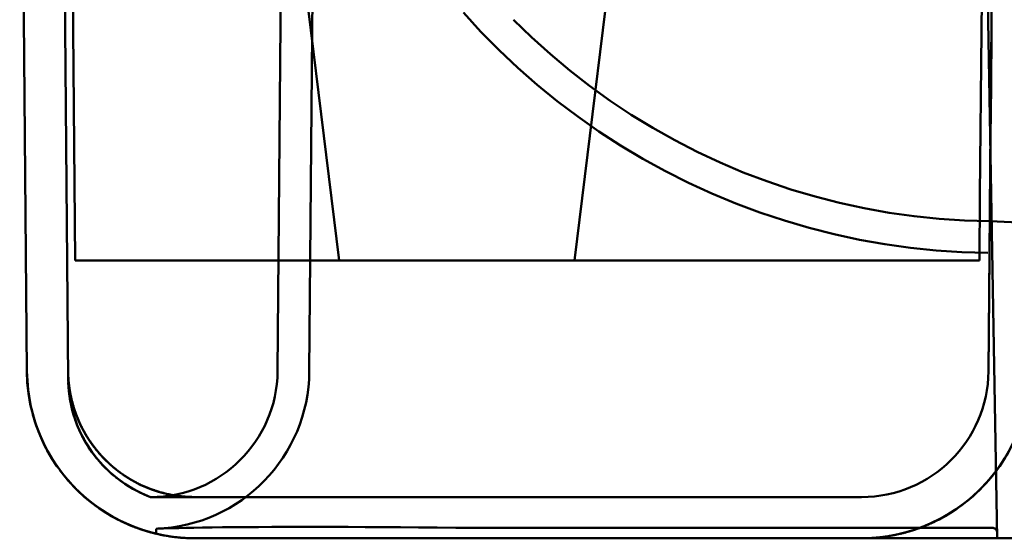
# Model space of a CAD drawing. Units: inches. Extents: x -366 to 420, y -212 to 297.
# Drawn here: x 176 to 238, y 111 to 144 of the extents above; entities that cross this region are included whole.
import ezdxf

# ---------------------------------------------------------------- set-up
doc = ezdxf.new("R2010")
doc.units = ezdxf.units.IN
doc.header["$MEASUREMENT"] = 0
doc.layers.add('Calque 1', color=7, linetype='Continuous')

msp = doc.modelspace()

# ---------------------------------------------------------------- linework, layer by layer
at = {"layer": 'Calque 1', "color": 7, "lineweight": 50, "true_color": 0xffffff}
for points in [[(179.313, 121.017), (178.801, 179.996)], [(237.801, 179.996), (237.295, 121.525)], [(192.992, 177.517), (192.504, 121.527)], [(237.851, 110.996), (236.713, 176.202)], [(196.389, 128.496), (190.556, 175.996)], [(217.045, 175.996), (211.213, 128.496)], [(176.256, 173.496), (176.706, 121.502)], [(237.731, 171.962), (237.704, 168.852), (237.661, 163.808), (237.641, 161.503), (237.597, 156.459), (237.583, 154.765), (237.539, 149.721), (237.528, 148.449), (237.484, 143.405), (237.476, 142.456), (237.433, 137.412), (237.427, 136.799), (237.383, 131.755), (237.381, 131.497), (237.337, 126.453), (237.294, 121.526)], [(179.39, 169.73), (179.75, 128.496)], [(237.084, 169.757), (237.048, 165.631), (237.012, 161.505), (236.975, 157.379), (236.939, 153.253), (236.902, 149.127), (236.866, 145.001), (236.83, 140.874), (236.793, 136.748), (236.757, 132.622), (236.721, 128.496)], [(194.876, 164.162), (194.504, 121.509)], [(204.22, 144.121), (205.318, 142.922), (206.458, 141.764), (207.64, 140.648), (208.862, 139.575), (210.122, 138.548), (211.418, 137.567), (212.75, 136.633), (214.114, 135.749), (215.51, 134.914), (216.935, 134.13), (218.388, 133.399), (219.866, 132.721), (221.369, 132.097), (222.892, 131.528), (224.436, 131.014), (225.997, 130.557), (227.574, 130.157), (229.165, 129.815), (230.767, 129.53), (232.378, 129.304), (233.996, 129.136), (235.62, 129.028), (237.246, 128.978)], [(237.377, 131.245), (237.378, 131.42), (237.38, 131.637), (237.383, 131.893), (237.385, 132.187), (237.388, 132.517), (237.391, 132.881), (237.395, 133.279), (237.399, 133.707), (237.403, 134.166), (237.407, 134.654), (237.411, 135.169), (237.416, 135.711), (237.421, 136.28), (237.426, 136.873), (237.432, 137.491), (237.437, 138.133), (237.443, 138.798), (237.449, 139.485), (237.455, 140.193), (237.461, 140.92), (237.468, 141.663), (237.475, 142.417), (237.481, 143.175), (237.488, 143.936)], [(207.371, 143.677), (208.51, 142.567), (209.69, 141.5), (210.909, 140.478), (212.165, 139.502), (213.456, 138.573), (214.781, 137.692), (216.139, 136.861), (217.526, 136.081), (218.941, 135.354), (220.383, 134.679), (221.848, 134.058), (223.336, 133.493), (224.844, 132.983), (226.37, 132.529), (227.912, 132.133), (229.467, 131.794), (231.034, 131.513), (232.611, 131.29), (234.194, 131.127), (235.783, 131.022), (237.375, 130.977)], [(237.377, 131.245), (237.382, 131.794), (237.387, 132.38), (237.392, 133.001), (237.398, 133.656), (237.404, 134.342), (237.41, 135.059), (237.417, 135.805), (237.424, 136.58), (237.431, 137.383), (237.438, 138.214), (237.445, 139.072), (237.453, 139.956), (237.461, 140.867), (237.469, 141.803), (237.477, 142.764), (237.486, 143.749)], [(237.486, 143.738), (237.477, 142.755), (237.469, 141.796), (237.461, 140.861), (237.453, 139.952), (237.445, 139.069), (237.438, 138.212), (237.431, 137.383), (237.424, 136.58), (237.417, 135.806), (237.41, 135.06), (237.404, 134.343), (237.398, 133.657), (237.392, 133.002), (237.387, 132.38), (237.382, 131.794), (237.377, 131.245)], [(237.375, 130.977), (237.375, 130.977)], [(241.015, 130.818), (237.375, 130.977)], [(237.375, 130.977), (237.375, 130.977)], [(236.721, 128.496), (179.75, 128.496)], [(176.706, 121.502), (176.78, 120.344), (176.931, 119.426)], [(176.735, 120.813), (176.709, 121.517)], [(179.309, 121.453), (179.309, 121.489)], [(179.31, 121.414), (179.309, 121.461)], [(179.311, 121.371), (179.31, 121.414)], [(179.313, 121.316), (179.311, 121.371)], [(179.315, 121.252), (179.313, 121.316)], [(179.313, 121.039), (179.314, 120.965)], [(179.317, 121.216), (179.314, 121.285)], [(179.337, 120.911), (179.334, 120.951), (179.331, 120.99), (179.328, 121.029), (179.325, 121.068), (179.323, 121.106), (179.321, 121.143), (179.319, 121.18), (179.317, 121.216)], [(176.735, 120.813), (176.808, 120.127), (176.926, 119.448), (177.097, 118.746)], [(179.318, 120.817), (179.331, 120.543), (179.356, 120.262), (179.391, 119.975), (179.437, 119.681), (179.497, 119.383), (179.568, 119.081), (179.653, 118.779), (179.751, 118.475), (179.863, 118.172), (179.988, 117.871), (180.126, 117.572), (180.28, 117.275), (180.448, 116.98), (180.631, 116.688), (180.83, 116.4), (181.045, 116.116), (181.276, 115.838), (181.523, 115.566), (181.787, 115.302), (182.068, 115.046), (182.366, 114.8), (182.681, 114.565), (183.012, 114.341), (183.36, 114.132), (183.726, 113.936), (184.107, 113.758), (184.504, 113.596)], [(179.318, 120.817), (179.323, 120.687), (179.331, 120.552), (179.342, 120.41), (179.356, 120.263), (179.373, 120.11), (179.394, 119.953), (179.418, 119.793), (179.447, 119.629)], [(179.341, 120.871), (179.336, 120.923)], [(179.345, 120.83), (179.34, 120.885)], [(179.349, 120.789), (179.343, 120.846)], [(179.353, 120.748), (179.347, 120.807)], [(179.358, 120.706), (179.351, 120.767)], [(179.36, 120.687), (179.355, 120.727)], [(179.365, 120.647), (179.358, 120.706)], [(179.37, 120.606), (179.362, 120.664)], [(179.375, 120.565), (179.368, 120.622)], [(179.38, 120.523), (179.373, 120.579)], [(179.386, 120.481), (179.379, 120.536)], [(179.434, 120.181), (179.427, 120.224), (179.419, 120.268), (179.412, 120.311), (179.405, 120.354), (179.398, 120.397), (179.392, 120.439), (179.386, 120.481)], [(179.507, 119.824), (179.489, 119.903), (179.479, 119.95), (179.47, 119.996), (179.46, 120.043), (179.451, 120.089), (179.443, 120.135), (179.434, 120.18)], [(179.497, 119.869), (179.487, 119.914)], [(179.517, 119.778), (179.5, 119.856)], [(179.528, 119.733), (179.51, 119.809)], [(179.539, 119.687), (179.521, 119.762)], [(178.601, 115.547), (178.291, 116.025), (177.995, 116.535), (177.724, 117.071), (177.478, 117.634), (177.26, 118.222), (177.075, 118.835), (176.924, 119.472)], [(179.479, 119.465), (179.515, 119.3)], [(179.551, 119.641), (179.532, 119.714)], [(179.562, 119.595), (179.544, 119.667)], [(179.555, 119.135), (179.599, 118.968), (179.647, 118.8), (179.699, 118.631), (179.756, 118.462), (179.818, 118.291), (179.884, 118.119)], [(179.574, 119.549), (179.556, 119.619)], [(179.587, 119.503), (179.569, 119.571)], [(179.6, 119.456), (179.581, 119.523)], [(179.613, 119.41), (179.594, 119.475)], [(179.626, 119.363), (179.608, 119.427)], [(179.64, 119.316), (179.622, 119.378)], [(179.654, 119.27), (179.636, 119.33)], [(179.746, 118.986), (179.73, 119.034), (179.714, 119.081), (179.698, 119.128), (179.683, 119.175), (179.668, 119.223), (179.654, 119.27)], [(177.088, 118.777), (177.293, 118.119), (177.54, 117.475), (177.829, 116.848), (178.158, 116.242), (178.525, 115.659), (178.93, 115.1), (179.37, 114.569), (179.844, 114.068), (180.349, 113.599), (180.884, 113.163), (181.446, 112.763), (182.033, 112.401), (182.643, 112.077), (183.272, 111.794), (183.918, 111.553), (184.578, 111.353), (185.25, 111.198), (185.931, 111.086), (186.617, 111.019), (187.307, 110.996)], [(177.105, 118.717), (177.093, 118.758)], [(177.097, 118.746), (177.195, 118.413), (177.237, 118.285), (177.319, 118.045)], [(177.118, 118.672), (177.106, 118.711)], [(177.12, 118.664), (177.131, 118.624)], [(179.855, 118.689), (179.836, 118.739), (179.817, 118.788), (179.799, 118.838), (179.781, 118.888), (179.763, 118.937), (179.746, 118.986)], [(179.874, 118.64), (179.85, 118.701)], [(179.894, 118.59), (179.869, 118.653)], [(179.908, 118.557), (179.888, 118.605)], [(179.928, 118.509), (179.894, 118.59)], [(179.948, 118.462), (179.915, 118.54)], [(179.968, 118.414), (179.936, 118.49)], [(235.155, 112.763), (235.717, 113.163), (236.252, 113.599), (236.758, 114.068), (237.231, 114.569), (237.672, 115.1), (238.076, 115.659), (238.444, 116.242), (238.773, 116.848), (239.061, 117.475), (239.309, 118.119), (239.514, 118.777)], [(177.202, 118.391), (177.188, 118.436)], [(177.232, 118.299), (177.217, 118.345)], [(177.234, 118.294), (177.247, 118.254)], [(177.249, 118.248), (177.263, 118.207)], [(177.298, 118.104), (177.283, 118.146)], [(177.3, 118.098), (177.315, 118.055)], [(177.315, 118.055), (177.331, 118.012)], [(177.331, 118.012), (177.346, 117.968)], [(177.394, 117.84), (177.379, 117.879)], [(179.955, 117.947), (180.031, 117.775), (180.112, 117.603), (180.198, 117.43), (180.289, 117.258), (180.385, 117.087), (180.487, 116.916)], [(179.989, 118.366), (179.957, 118.441)], [(180.011, 118.318), (179.978, 118.391)], [(180.032, 118.27), (180, 118.341)], [(180.054, 118.222), (180.023, 118.291)], [(180.077, 118.174), (180.045, 118.242)], [(180.1, 118.127), (180.069, 118.192)], [(180.123, 118.079), (180.092, 118.142)], [(180.146, 118.031), (180.116, 118.092)], [(180.17, 117.983), (180.141, 118.043)], [(180.296, 117.745), (180.27, 117.793), (180.245, 117.84), (180.22, 117.888), (180.195, 117.936), (180.17, 117.983)], [(177.443, 117.712), (177.427, 117.754)], [(177.461, 117.667), (177.445, 117.709)], [(177.48, 117.621), (177.463, 117.663)], [(177.499, 117.575), (177.482, 117.616)], [(177.5, 117.57), (177.749, 117.011), (178.024, 116.477), (178.303, 116.001)], [(177.518, 117.529), (177.501, 117.57)], [(177.537, 117.482), (177.52, 117.523)], [(177.557, 117.436), (177.537, 117.482)], [(177.575, 117.393), (177.557, 117.435)], [(177.6, 117.336), (177.603, 117.329)], [(177.641, 117.244), (177.622, 117.286)], [(180.467, 117.449), (180.437, 117.499), (180.408, 117.548), (180.379, 117.597), (180.351, 117.646), (180.323, 117.696), (180.296, 117.745)], [(180.497, 117.4), (180.46, 117.46)], [(180.527, 117.351), (180.489, 117.413)], [(180.558, 117.302), (180.518, 117.366)], [(180.589, 117.254), (180.548, 117.319)], [(180.608, 117.225), (180.577, 117.272)], [(180.639, 117.178), (180.589, 117.254)], [(177.66, 117.201), (177.641, 117.244)], [(177.702, 117.111), (177.682, 117.153)], [(177.722, 117.068), (177.702, 117.111)], [(177.743, 117.025), (177.722, 117.068)], [(177.743, 117.025), (177.763, 116.983)], [(177.784, 116.94), (177.763, 116.983)], [(177.806, 116.895), (177.784, 116.94)], [(177.833, 116.84), (177.811, 116.884)], [(177.9, 116.709), (177.921, 116.668)], [(177.943, 116.627), (177.919, 116.673)], [(177.965, 116.585), (177.942, 116.629)], [(180.594, 116.745), (180.706, 116.576), (180.824, 116.408), (180.948, 116.241), (181.077, 116.076)], [(180.67, 117.132), (180.621, 117.205)], [(180.701, 117.085), (180.653, 117.156)], [(180.733, 117.038), (180.686, 117.108)], [(180.766, 116.992), (180.719, 117.059)], [(180.799, 116.946), (180.752, 117.011)], [(180.832, 116.9), (180.786, 116.963)], [(180.866, 116.853), (180.821, 116.915)], [(180.9, 116.808), (180.856, 116.867)], [(180.934, 116.762), (180.891, 116.819)], [(180.969, 116.716), (180.927, 116.771)], [(181.113, 116.535), (181.076, 116.58), (181.04, 116.625), (181.004, 116.67), (180.969, 116.716)], [(178.014, 116.495), (177.989, 116.541)], [(178.014, 116.495), (178.037, 116.454)], [(178.06, 116.412), (178.034, 116.459)], [(178.06, 116.412), (178.084, 116.37)], [(178.088, 116.363), (178.108, 116.328)], [(178.186, 116.194), (178.207, 116.159)], [(178.233, 116.116), (178.205, 116.162)], [(178.237, 116.109), (178.259, 116.073)], [(178.29, 116.023), (178.269, 116.057)], [(178.294, 116.016), (178.314, 115.984)], [(181.35, 116.257), (181.31, 116.303), (181.269, 116.349), (181.229, 116.395), (181.19, 116.442), (181.151, 116.488), (181.112, 116.535)], [(181.392, 116.212), (181.341, 116.267)], [(181.433, 116.166), (181.381, 116.223)], [(181.475, 116.121), (181.421, 116.179)], [(181.518, 116.076), (181.461, 116.136)], [(181.561, 116.031), (181.502, 116.092)], [(181.585, 116.006), (181.543, 116.049)], [(181.627, 115.963), (181.561, 116.031)], [(237.687, 115.119), (238, 115.547), (238.311, 116.022)], [(178.353, 115.922), (178.374, 115.889)], [(178.4, 115.849), (178.378, 115.883)], [(178.405, 115.841), (178.426, 115.808)], [(178.477, 115.73), (178.504, 115.691)], [(178.532, 115.649), (178.509, 115.684)], [(178.537, 115.641), (178.561, 115.607)], [(178.589, 115.565), (178.561, 115.607)], [(178.615, 115.527), (178.59, 115.564)], [(178.946, 115.083), (178.609, 115.541)], [(178.621, 115.52), (178.642, 115.489)], [(178.67, 115.45), (178.64, 115.493)], [(178.698, 115.411), (178.67, 115.45)], [(181.212, 115.912), (181.353, 115.751), (181.499, 115.592), (181.651, 115.435), (181.809, 115.281), (181.973, 115.13), (182.142, 114.983)], [(181.67, 115.921), (181.605, 115.986)], [(181.713, 115.879), (181.649, 115.942)], [(181.756, 115.836), (181.693, 115.898)], [(181.8, 115.795), (181.738, 115.854)], [(181.844, 115.753), (181.783, 115.81)], [(181.889, 115.711), (181.829, 115.767)], [(181.934, 115.67), (181.876, 115.724)], [(181.979, 115.629), (181.922, 115.681)], [(182.025, 115.589), (181.969, 115.638)], [(182.214, 115.428), (182.166, 115.468), (182.119, 115.508), (182.072, 115.548), (182.025, 115.589)], [(182.52, 115.188), (182.467, 115.227), (182.415, 115.267), (182.364, 115.307), (182.313, 115.347), (182.263, 115.388), (182.213, 115.429)], [(238.063, 115.64), (237.788, 115.254), (237.491, 114.874), (237.171, 114.502)], [(178.831, 115.23), (178.798, 115.274)], [(178.837, 115.222), (178.866, 115.184)], [(178.87, 115.179), (178.896, 115.144)], [(178.924, 115.108), (178.901, 115.138)], [(178.915, 115.119), (179.242, 114.717), (179.579, 114.34), (179.926, 113.988)], [(178.954, 115.07), (178.924, 115.108)], [(178.957, 115.065), (178.985, 115.03)], [(179.014, 114.993), (178.99, 115.024)], [(179.02, 114.985), (179.049, 114.95)], [(179.115, 114.869), (179.089, 114.9)], [(179.189, 114.78), (179.16, 114.814)], [(179.189, 114.78), (179.219, 114.744)], [(182.317, 114.838), (182.498, 114.698), (182.685, 114.562), (182.877, 114.429), (183.075, 114.302)], [(182.573, 115.149), (182.509, 115.196)], [(182.626, 115.11), (182.559, 115.158)], [(182.68, 115.071), (182.611, 115.121)], [(182.734, 115.033), (182.662, 115.084)], [(182.789, 114.995), (182.714, 115.047)], [(182.844, 114.958), (182.767, 115.01)], [(182.873, 114.938), (182.819, 114.974)], [(182.927, 114.903), (182.844, 114.958)], [(182.981, 114.868), (182.899, 114.921)], [(183.035, 114.833), (182.956, 114.884)], [(183.09, 114.798), (183.012, 114.848)], [(183.146, 114.764), (183.069, 114.812)], [(183.202, 114.731), (183.127, 114.776)], [(235.112, 112.735), (235.629, 113.097), (236.111, 113.478), (236.558, 113.875), (236.97, 114.284), (237.348, 114.703), (237.698, 115.134)], [(179.226, 114.735), (179.257, 114.7)], [(179.287, 114.664), (179.253, 114.704)], [(179.287, 114.664), (179.318, 114.628)], [(181.695, 112.603), (181.281, 112.877), (180.864, 113.181), (180.456, 113.51), (180.058, 113.864), (179.673, 114.245), (179.301, 114.651)], [(179.318, 114.628), (179.35, 114.592)], [(179.35, 114.592), (179.381, 114.557)], [(179.421, 114.512), (179.453, 114.476)], [(179.502, 114.423), (179.535, 114.387)], [(179.535, 114.387), (179.573, 114.347)], [(179.619, 114.298), (179.653, 114.263)], [(179.653, 114.263), (179.687, 114.227)], [(179.687, 114.227), (179.722, 114.191)], [(179.757, 114.156), (179.792, 114.12)], [(183.258, 114.697), (183.185, 114.741)], [(183.315, 114.664), (183.243, 114.706)], [(183.279, 114.179), (183.472, 114.07)], [(183.372, 114.631), (183.302, 114.671)], [(183.43, 114.599), (183.362, 114.637)], [(183.606, 114.505), (183.547, 114.536), (183.488, 114.567), (183.43, 114.599)], [(183.982, 114.321), (183.918, 114.35), (183.854, 114.38), (183.791, 114.411), (183.728, 114.442), (183.666, 114.474), (183.604, 114.505)], [(184.046, 114.291), (183.969, 114.327)], [(184.111, 114.263), (184.031, 114.299)], [(184.177, 114.235), (184.093, 114.271)], [(184.243, 114.207), (184.156, 114.244)], [(184.309, 114.18), (184.219, 114.217)], [(184.376, 114.153), (184.283, 114.19)], [(184.443, 114.127), (184.347, 114.165)], [(236.676, 113.988), (237.022, 114.34), (237.36, 114.717)], [(179.792, 114.12), (179.829, 114.083)], [(179.89, 114.022), (179.927, 113.987)], [(179.927, 113.987), (179.961, 113.954)], [(179.954, 113.96), (179.994, 113.922)], [(179.992, 113.925), (180.029, 113.889)], [(180.063, 113.857), (180.029, 113.89)], [(180.114, 113.809), (180.151, 113.776)], [(180.186, 113.744), (180.151, 113.776)], [(180.182, 113.747), (180.221, 113.712)], [(180.305, 113.638), (180.268, 113.67)], [(180.28, 113.66), (180.639, 113.356), (180.998, 113.078)], [(180.342, 113.605), (180.305, 113.638)], [(180.341, 113.606), (180.382, 113.57)], [(180.382, 113.57), (180.423, 113.535)], [(183.669, 113.965), (183.872, 113.865), (184.078, 113.77), (184.289, 113.681), (184.504, 113.596)], [(184.477, 114.114), (184.412, 114.139)], [(184.542, 114.09), (184.443, 114.127)], [(184.504, 113.596), (184.504, 113.596)], [(184.504, 113.596), (229.296, 113.596)], [(187.308, 113.596), (187.068, 113.596), (186.787, 113.596), (186.596, 113.596), (186.316, 113.596), (186.176, 113.596), (185.896, 113.596), (185.81, 113.596), (185.529, 113.596), (185.497, 113.596), (185.217, 113.596), (184.961, 113.596), (184.761, 113.596), (184.618, 113.596), (184.533, 113.596), (184.504, 113.596)], [(184.608, 114.066), (184.511, 114.101)], [(184.674, 114.042), (184.579, 114.076)], [(184.741, 114.02), (184.648, 114.052)], [(184.808, 113.997), (184.717, 114.028)], [(184.875, 113.975), (184.787, 114.004)], [(184.943, 113.954), (184.857, 113.981)], [(185.011, 113.933), (184.927, 113.959)], [(185.08, 113.913), (184.998, 113.937)], [(185.358, 113.838), (185.288, 113.856), (185.218, 113.874), (185.149, 113.893), (185.08, 113.913)], [(185.655, 113.769), (185.58, 113.785), (185.506, 113.802), (185.432, 113.819), (185.359, 113.838)], [(185.73, 113.754), (185.643, 113.772)], [(185.805, 113.739), (185.715, 113.757)], [(185.881, 113.725), (185.787, 113.742)], [(185.957, 113.711), (185.86, 113.729)], [(186.034, 113.699), (185.933, 113.715)], [(186.111, 113.686), (186.007, 113.703)], [(186.188, 113.675), (186.081, 113.691)], [(186.38, 113.65), (186.305, 113.66), (186.23, 113.669), (186.155, 113.68)], [(186.456, 113.642), (186.344, 113.655), (186.266, 113.665), (186.188, 113.675)], [(186.532, 113.634), (186.423, 113.646)], [(186.608, 113.627), (186.501, 113.637)], [(186.684, 113.621), (186.581, 113.63)], [(186.761, 113.615), (186.66, 113.623)], [(186.839, 113.61), (186.74, 113.617)], [(186.916, 113.606), (186.82, 113.611)], [(186.994, 113.603), (186.901, 113.607)], [(187.072, 113.6), (186.981, 113.603)], [(187.308, 113.596), (187.229, 113.597), (187.15, 113.598), (187.072, 113.6)], [(235.603, 113.078), (235.963, 113.356), (236.322, 113.66)], [(236.827, 114.138), (236.46, 113.785), (236.068, 113.442)], [(180.496, 113.473), (180.538, 113.438)], [(180.538, 113.438), (180.581, 113.403)], [(180.656, 113.342), (180.7, 113.307)], [(180.737, 113.277), (180.696, 113.31)], [(180.779, 113.244), (180.737, 113.277)], [(180.896, 113.154), (180.853, 113.187)], [(180.939, 113.122), (180.896, 113.154)], [(180.985, 113.087), (180.939, 113.122)], [(180.985, 113.087), (181.033, 113.052)], [(181.119, 112.989), (181.072, 113.024)], [(181.246, 112.9), (181.197, 112.934)], [(181.281, 112.876), (181.243, 112.902)], [(181.324, 112.846), (181.278, 112.878)], [(181.364, 112.819), (181.313, 112.853)], [(181.364, 112.819), (181.404, 112.791)], [(181.404, 112.792), (181.445, 112.764)], [(181.445, 112.764), (181.485, 112.738)], [(181.568, 112.684), (181.53, 112.709)], [(181.57, 112.683), (181.611, 112.656)], [(181.655, 112.628), (181.604, 112.661)], [(181.655, 112.628), (181.697, 112.602)], [(182.127, 112.349), (181.703, 112.6)], [(181.786, 112.547), (181.743, 112.574)], [(181.833, 112.519), (181.781, 112.55)], [(181.831, 112.52), (181.876, 112.493)], [(181.928, 112.462), (181.967, 112.439)], [(182.017, 112.41), (181.977, 112.433)], [(182.058, 112.387), (182.017, 112.41)], [(182.045, 112.394), (182.098, 112.364)], [(182.049, 112.392), (182.417, 112.191), (182.795, 112.004)], [(182.136, 112.343), (182.098, 112.364)], [(182.187, 112.315), (182.144, 112.338)], [(235.206, 112.798), (234.736, 112.499), (234.237, 112.219), (233.712, 111.961), (233.16, 111.726), (232.579, 111.518), (231.973, 111.34)], [(233.33, 111.794), (233.959, 112.077), (234.568, 112.401)], [(234.184, 112.191), (234.553, 112.392), (234.906, 112.603), (235.252, 112.828)], [(234.45, 112.334), (234.416, 112.315)], [(234.517, 112.371), (234.561, 112.397)], [(234.556, 112.394), (234.602, 112.42)], [(234.557, 112.395), (235.155, 112.763)], [(234.602, 112.42), (234.647, 112.446)], [(234.647, 112.446), (234.691, 112.473)], [(234.785, 112.528), (234.742, 112.502)], [(234.827, 112.554), (234.785, 112.528)], [(234.892, 112.594), (234.933, 112.62)], [(235.006, 112.666), (235.041, 112.689)], [(235.099, 112.726), (235.137, 112.751)], [(235.141, 112.754), (235.178, 112.778)], [(235.182, 112.781), (235.217, 112.805)], [(235.257, 112.832), (235.22, 112.807)], [(235.26, 112.834), (235.297, 112.859)], [(235.335, 112.886), (235.298, 112.86)], [(182.251, 112.279), (182.3, 112.253)], [(182.366, 112.218), (182.416, 112.192)], [(182.464, 112.167), (182.419, 112.19)], [(182.471, 112.163), (182.517, 112.14)], [(182.517, 112.14), (182.566, 112.115)], [(183.39, 111.748), (182.977, 111.922), (182.555, 112.122)], [(182.625, 112.086), (182.673, 112.063)], [(182.673, 112.063), (182.724, 112.038)], [(182.779, 112.012), (182.831, 111.988)], [(182.833, 111.986), (182.877, 111.966)], [(182.916, 111.948), (182.877, 111.966)], [(182.999, 111.911), (183.046, 111.89)], [(183.043, 111.892), (183.094, 111.87)], [(183.139, 111.85), (183.094, 111.87)], [(183.181, 111.832), (183.572, 111.676), (183.977, 111.533), (184.396, 111.404), (184.831, 111.289), (185.279, 111.192), (185.749, 111.111), (186.246, 111.05), (186.766, 111.01), (187.307, 110.996)], [(183.189, 111.829), (183.237, 111.809)], [(183.287, 111.788), (183.236, 111.809)], [(183.287, 111.788), (183.336, 111.768)], [(183.461, 111.718), (183.414, 111.737)], [(183.467, 111.716), (183.488, 111.708), (183.549, 111.684)], [(184.965, 111.607), (185.112, 111.613), (185.319, 111.62), (185.585, 111.628), (185.91, 111.636), (186.292, 111.645), (186.732, 111.654), (187.227, 111.664), (187.776, 111.673), (188.379, 111.681), (189.034, 111.689), (189.739, 111.697), (190.492, 111.703), (191.292, 111.708), (192.137, 111.712), (193.025, 111.715), (193.953, 111.716), (194.919, 111.715), (195.922, 111.713), (196.958, 111.709), (198.025, 111.704), (199.12, 111.698), (200.242, 111.69), (201.387, 111.682), (202.552, 111.672), (203.735, 111.662)], [(232.684, 111.553), (233.347, 111.801)], [(233.029, 111.676), (233.421, 111.832)], [(233.086, 111.697), (233.043, 111.681)], [(233.129, 111.714), (233.083, 111.696)], [(233.131, 111.715), (233.176, 111.732)], [(233.298, 111.781), (233.249, 111.761)], [(233.345, 111.801), (233.298, 111.781)], [(233.391, 111.82), (233.345, 111.801)], [(233.513, 111.872), (233.47, 111.853)], [(233.513, 111.872), (233.562, 111.893)], [(233.609, 111.914), (233.557, 111.891)], [(233.71, 111.959), (233.66, 111.937)], [(233.712, 111.96), (233.751, 111.978)], [(233.751, 111.978), (233.798, 112)], [(233.798, 112), (233.844, 112.022)], [(233.844, 112.022), (233.889, 112.044)], [(233.935, 112.066), (233.897, 112.047)], [(234.047, 112.121), (234.01, 112.103)], [(234.093, 112.144), (234.044, 112.119)], [(234.135, 112.165), (234.093, 112.144)], [(234.142, 112.169), (234.18, 112.189)], [(234.221, 112.21), (234.187, 112.193)], [(234.221, 112.21), (234.228, 112.214)], [(234.33, 112.268), (234.293, 112.249)], [(183.632, 111.653), (183.695, 111.63)], [(183.734, 111.616), (183.679, 111.637)], [(184.851, 111.285), (184.532, 111.367), (184.18, 111.469), (183.795, 111.596)], [(183.888, 111.563), (183.831, 111.582)], [(183.888, 111.563), (183.943, 111.544)], [(184.064, 111.504), (184.003, 111.524)], [(184.131, 111.483), (184.073, 111.502)], [(184.306, 111.43), (184.249, 111.447)], [(184.378, 111.409), (184.428, 111.395)], [(184.476, 111.381), (184.428, 111.395)], [(184.519, 111.369), (184.464, 111.385)], [(184.523, 111.368), (184.573, 111.355)], [(184.746, 111.31), (184.702, 111.322)], [(184.763, 111.306), (184.813, 111.294)], [(184.803, 111.296), (184.861, 111.282)], [(184.851, 111.285), (184.851, 111.602)], [(184.954, 111.261), (185.011, 111.248)], [(185.074, 111.234), (185.133, 111.222)], [(185.123, 111.224), (185.177, 111.212)], [(185.229, 111.202), (185.171, 111.214)], [(185.176, 111.213), (185.367, 111.175), (185.552, 111.143), (185.726, 111.115), (185.892, 111.091)], [(185.273, 111.193), (185.325, 111.183)], [(185.317, 111.185), (185.37, 111.175)], [(185.422, 111.165), (185.364, 111.176)], [(185.66, 111.125), (185.727, 111.115)], [(185.714, 111.117), (185.768, 111.109)], [(185.904, 111.09), (185.836, 111.099)], [(185.956, 111.083), (185.896, 111.091)], [(186.015, 111.075), (186.065, 111.069)], [(186.123, 111.063), (186.057, 111.071)], [(186.064, 111.069), (186.253, 111.049), (186.453, 111.031), (186.66, 111.016), (186.87, 111.005)], [(186.169, 111.058), (186.24, 111.05)], [(237.539, 111.655), (205.51, 111.655)], [(229.295, 110.996), (229.836, 111.01), (230.356, 111.05), (230.853, 111.111), (231.322, 111.192), (231.77, 111.289), (232.205, 111.404)], [(229.731, 111.005), (229.942, 111.016), (230.149, 111.031), (230.349, 111.049), (230.538, 111.069)], [(229.986, 111.019), (230.675, 111.087), (231.359, 111.199)], [(230.513, 111.067), (230.452, 111.06)], [(230.513, 111.067), (230.557, 111.072)], [(230.7, 111.09), (230.64, 111.082)], [(230.7, 111.09), (230.742, 111.096)], [(230.71, 111.091), (230.875, 111.115), (231.05, 111.143), (231.235, 111.175), (231.426, 111.213)], [(230.85, 111.111), (230.793, 111.103)], [(230.85, 111.111), (230.912, 111.12)], [(231.23, 111.174), (231.182, 111.166)], [(231.23, 111.174), (231.281, 111.184)], [(232.038, 111.357), (231.34, 111.196)], [(231.364, 111.2), (231.412, 111.21)], [(231.412, 111.21), (231.46, 111.22)], [(231.46, 111.22), (231.506, 111.229)], [(231.595, 111.249), (231.652, 111.262)], [(231.708, 111.275), (231.761, 111.287)], [(231.763, 111.288), (231.808, 111.298)], [(231.803, 111.297), (231.854, 111.31)], [(231.855, 111.31), (231.9, 111.321)], [(231.893, 111.32), (231.945, 111.333)], [(232.015, 111.351), (232.063, 111.364)], [(232.024, 111.353), (232.705, 111.56)], [(232.062, 111.364), (232.108, 111.376)], [(232.153, 111.389), (232.117, 111.379)], [(232.198, 111.401), (232.162, 111.391)], [(232.207, 111.404), (232.233, 111.412)], [(232.292, 111.429), (232.332, 111.441)], [(232.458, 111.479), (232.508, 111.495)], [(232.553, 111.509), (232.505, 111.494)], [(232.546, 111.507), (232.597, 111.524)], [(232.596, 111.523), (232.641, 111.538)], [(232.636, 111.536), (232.685, 111.553)], [(232.681, 111.552), (232.728, 111.568)], [(232.773, 111.583), (232.722, 111.566)], [(232.779, 111.585), (232.828, 111.602)], [(232.898, 111.627), (232.942, 111.643)], [(232.987, 111.66), (232.946, 111.645)], [(237.845, 111.353), (237.841, 111.395), (237.831, 111.437), (237.816, 111.477), (237.795, 111.515), (237.768, 111.55), (237.737, 111.58), (237.703, 111.607), (237.664, 111.627), (237.624, 111.642), (237.582, 111.652), (237.539, 111.655)], [(186.398, 111.035), (186.469, 111.03)], [(186.605, 111.02), (186.67, 111.016)], [(186.67, 111.016), (186.722, 111.013)], [(186.821, 111.008), (186.868, 111.005)], [(186.851, 111.006), (186.936, 111.003)], [(187.071, 110.999), (187.153, 110.998)], [(187.086, 110.999), (187.306, 110.996)], [(187.302, 110.997), (187.199, 110.997)], [(187.248, 110.997), (187.49, 110.996)], [(239.805, 110.996), (187.306, 110.996)], [(187.412, 110.997), (187.446, 110.996)], [(187.521, 110.997), (187.626, 110.996)], [(187.661, 110.996), (188.038, 110.996)], [(187.884, 110.997), (187.888, 110.997)], [(188.066, 110.997), (188.066, 110.997), (188.113, 110.996)], [(188.074, 110.997), (188.072, 110.997)], [(188.113, 110.996), (188.359, 110.996)], [(189.269, 110.996), (189.386, 110.996)], [(189.855, 110.996), (190.145, 110.996)], [(190.209, 110.996), (190.425, 110.996)], [(190.806, 110.996), (190.867, 110.996)], [(192.05, 110.996), (192.459, 110.996)], [(193.07, 110.996), (193.319, 110.996)], [(194.839, 110.996), (195.076, 110.996)], [(196.409, 110.996), (197.011, 110.996)], [(200.318, 110.996), (200.511, 110.996)], [(220.401, 110.996), (221.023, 110.996)], [(222.803, 110.996), (222.944, 110.996)], [(223.501, 110.996), (223.813, 110.996)], [(225.249, 110.996), (225.633, 110.996)], [(226.097, 110.996), (226.283, 110.996)], [(226.839, 110.996), (227.036, 110.996)], [(227.19, 110.996), (227.773, 110.996)], [(228.441, 110.996), (228.52, 110.997)], [(228.525, 110.997), (228.523, 110.997)], [(228.612, 110.996), (228.791, 110.997)], [(228.988, 110.997), (228.834, 110.996)], [(228.955, 110.996), (229, 110.997)], [(229.173, 110.996), (229.226, 110.997)], [(229.295, 110.996), (229.516, 110.999)], [(229.999, 111.02), (229.296, 110.997)], [(229.422, 110.997), (229.467, 110.998)], [(229.469, 110.998), (229.536, 110.999)], [(229.66, 111.003), (229.731, 111.005)], [(229.731, 111.005), (229.799, 111.008)], [(229.866, 111.012), (229.931, 111.015)], [(229.931, 111.015), (229.993, 111.019)], [(230.2, 111.035), (230.154, 111.031)]]:
    msp.add_lwpolyline(points, dxfattribs=at)
for points in [[(179.306, 121.525), (179.345, 117.135), (182.915, 113.597), (187.305, 113.596)], [(179.314, 121.017), (179.343, 117.708), (181.406, 114.759), (184.504, 113.596)], [(184.504, 113.596), (188.895, 113.596), (192.465, 117.136), (192.504, 121.527)], [(184.851, 111.602), (190.202, 111.788), (194.457, 116.155), (194.504, 121.509)], [(229.295, 113.596), (233.685, 113.597), (237.255, 117.135), (237.294, 121.526)], [(229.296, 110.997), (235.113, 110.997), (239.844, 115.685), (239.895, 121.502)], [(181.815, 112.532), (183.471, 111.527), (185.371, 110.996), (187.308, 110.996)], [(203.735, 111.662), (204.327, 111.657), (204.918, 111.655), (205.51, 111.655)], [(203.735, 111.662), (204.327, 111.657), (204.918, 111.655), (205.51, 111.655)]]:
    msp.add_open_spline(points, degree=3, dxfattribs=at)

doc.saveas('drawing.dxf')
